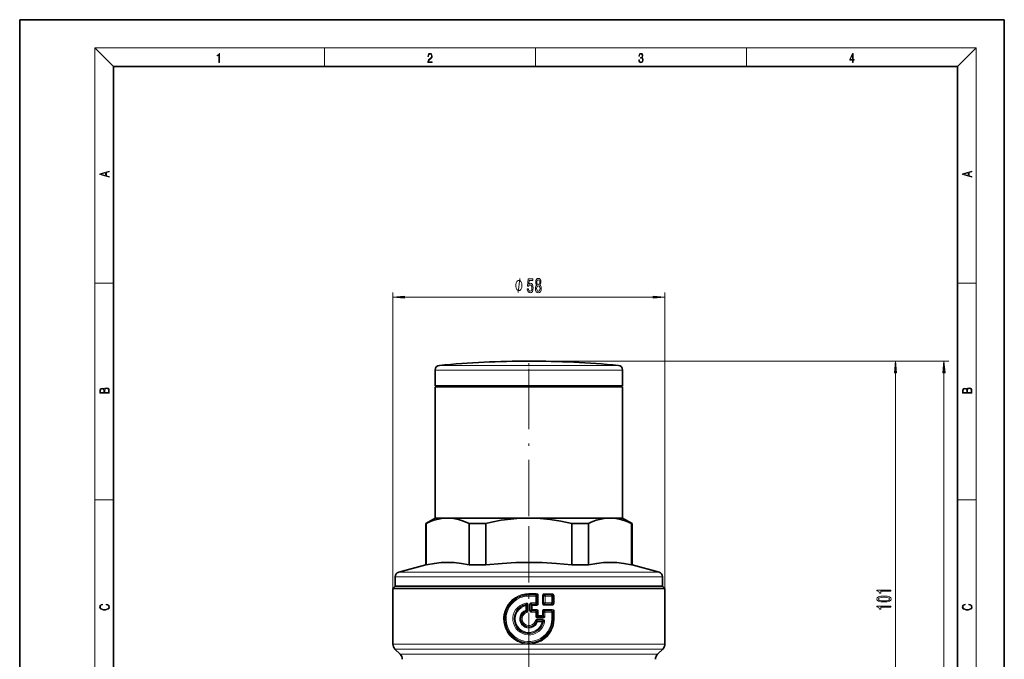
# Model space of a CAD drawing. Extents: x 0 to 210, y 0 to 297.
# Drawn here: x 0 to 210, y 161 to 297 of the extents above; entities that cross this region are included whole.
import ezdxf

# ---------------------------------------------------------------- set-up
doc = ezdxf.new("R2010")
doc.units = 0
doc.linetypes.add('DASHDOT', pattern=[18.5, 12, -3, 0.5, -3])

msp = doc.modelspace()

# ---------------------------------------------------------------- linework, layer by layer
at = {"color": 7, "lineweight": 35}
for p, q in [((210, 297), (0, 297)), ((0, 297), (0, 0)), ((210, 0), (210, 297)), ((200, 287), (20, 287)), ((20, 287), (20, 10)), ((200, 10), (200, 287)), ((88.599998, 222.306946), (88.599998, 218.95723)), ((128.600006, 222.306946), (128.600006, 218.95723)), ((88.599998, 218.95723), (99.01149, 218.95723)), ((88.599998, 218.757233), (99.01149, 218.757233)), ((88.599998, 218.757233), (88.599998, 190.757233)), ((99.01149, 218.95723), (128.600006, 218.95723)), ((99.01149, 218.757233), (128.600006, 218.757233)), ((128.600006, 218.757233), (128.600006, 190.757233)), ((88.599998, 190.757233), (86.599998, 189.602539)), ((86.599998, 189.602539), (86.696915, 189.602539)), ((86.599998, 189.602539), (86.599998, 180.757233)), ((86.696915, 189.602539), (86.696915, 180.757233)), ((88.599998, 190.757233), (91.279495, 190.757233)), ((91.279495, 190.757233), (99.01149, 190.757233)), ((95.862068, 189.602539), (95.862068, 180.757233)), ((95.862068, 189.602539), (98.052635, 189.602539)), ((98.052635, 189.602539), (99.434845, 189.602539)), ((99.01149, 190.757233), (108.599998, 190.757233)), ((99.434845, 189.602539), (99.434845, 180.757233)), ((108.599998, 190.757233), (125.920509, 190.757233)), ((117.765152, 189.602539), (117.765152, 180.757233)), ((117.765152, 189.602539), (121.337929, 189.602539)), ((121.337929, 189.602539), (121.337929, 180.757233)), ((125.920509, 190.757233), (128.600006, 190.757233)), ((128.600006, 190.757233), (130.600006, 189.602539)), ((130.503082, 189.602539), (130.503082, 180.757233)), ((130.503082, 189.602539), (130.600006, 189.602539)), ((130.600006, 189.602539), (130.600006, 180.757233)), ((86.599998, 180.757233), (80.841179, 179.214157)), ((86.599998, 180.757233), (86.696915, 180.757233)), ((95.862068, 180.757233), (98.052635, 180.757233)), ((98.052635, 180.757233), (99.434845, 180.757233)), ((117.765152, 180.757233), (121.337929, 180.757233)), ((130.503082, 180.757233), (130.600006, 180.757233)), ((130.600006, 180.757233), (136.358826, 179.214157)), ((80.099998, 178.24823), (80.099998, 176.257233)), ((137.100006, 178.24823), (137.100006, 176.257233)), ((80.099998, 176.257233), (79.599998, 175.757233)), ((79.599998, 175.757233), (83.150101, 175.757233)), ((79.599998, 175.757233), (79.599998, 163.878555)), ((83.588898, 176.257233), (80.099998, 176.257233)), ((134.049896, 175.757233), (83.150101, 175.757233)), ((94.936371, 176.257233), (83.588898, 176.257233)), ((137.100006, 176.257233), (94.936371, 176.257233)), ((134.049896, 175.757233), (137.600006, 175.757233)), ((137.100006, 176.257233), (137.600006, 175.757233)), ((137.600006, 175.757233), (137.600006, 163.878555)), ((81.16066, 161.696564), (80.039337, 162.817902)), ((136.039337, 161.696564), (137.16066, 162.817902))]:
    msp.add_line(p, q, dxfattribs=at)
at = {"color": 7, "lineweight": 13}
for p, q in [((20, 287), (16, 291)), ((16, 291), (204, 291)), ((16, 291), (16, 6)), ((65, 287), (65, 291)), ((110, 291), (110, 287)), ((155, 287), (155, 291)), ((200, 287), (204, 291)), ((204, 6), (204, 291)), ((16, 240.833328), (20, 240.833328)), ((200, 240.833328), (204, 240.833328)), ((79.599998, 175.757233), (79.599998, 238.831726)), ((82.090485, 237.831726), (135.109512, 237.831726)), ((137.600006, 175.757233), (137.600006, 238.831726)), ((89.504517, 223.302368), (99.445137, 223.302368)), ((99.445137, 223.302368), (127.69548, 223.302368)), ((108.599998, 224.216049), (187.816162, 224.216049)), ((108.599998, 224.216049), (198.133835, 224.216049)), ((88.599998, 222.306946), (99.01149, 222.306946)), ((99.01149, 222.306946), (128.600006, 222.306946)), ((186.816162, 125.247719), (186.816162, 221.725555)), ((197.133835, 75.274445), (197.133835, 221.725555)), ((16, 194.666672), (20, 194.666672)), ((200, 194.666672), (204, 194.666672)), ((80.841179, 179.214157), (95.29171, 179.214157)), ((95.29171, 179.214157), (136.358826, 179.214157)), ((80.099998, 178.24823), (94.936371, 178.24823)), ((94.936371, 178.24823), (137.100006, 178.24823)), ((110.17894, 174.641907), (108.599998, 174.641434)), ((108.599998, 174.4776), (108.599998, 174.641434)), ((110.18367, 174.478195), (108.599998, 174.4776)), ((108.599998, 174.346802), (108.599998, 174.4776)), ((110.046684, 174.346832), (108.599998, 174.346802)), ((108.599998, 174.346802), (108.599998, 174.101059)), ((110.18367, 174.478195), (110.046684, 174.346832)), ((113.533066, 174.61438), (111.92408, 174.612366)), ((113.549561, 174.443848), (111.935287, 174.44133)), ((111.935287, 174.44133), (112.025787, 174.344833)), ((113.43956, 174.345001), (112.025787, 174.344833)), ((113.549561, 174.443848), (113.43956, 174.345001)), ((108.014931, 172.362595), (107.912918, 172.245071)), ((107.951241, 172.084778), (107.912918, 172.245071)), ((108.014931, 172.362595), (107.966461, 172.604721)), ((108.21125, 172.206497), (108.110603, 172.084778)), ((108.455521, 172.206497), (108.21125, 172.206497)), ((108.21125, 172.206497), (108.21125, 171.023773)), ((108.455521, 172.206497), (108.455521, 171.023773)), ((110.053047, 174.101227), (108.599998, 174.101059)), ((108.744476, 172.257202), (108.744476, 171.107269)), ((108.744476, 172.257202), (108.988747, 172.257202)), ((108.988747, 172.257202), (109.124985, 172.122955)), ((108.988747, 172.257202), (108.988747, 171.107269)), ((109.153824, 172.417664), (109.156265, 172.663376)), ((110.046684, 172.417633), (109.153824, 172.417664)), ((109.153824, 172.417664), (109.286148, 172.286758)), ((110.053047, 172.663239), (109.156265, 172.663376)), ((110.18367, 172.28627), (109.286148, 172.286758)), ((110.18367, 172.28627), (110.046684, 172.417633)), ((110.053047, 174.101227), (110.053047, 172.663239)), ((110.053047, 174.101227), (110.283966, 174.101227)), ((110.053047, 172.663239), (110.283966, 172.663239)), ((110.437958, 174.249741), (110.283966, 174.101227)), ((110.283966, 174.101227), (110.283966, 172.663239)), ((110.437958, 172.514725), (110.283966, 172.663239)), ((110.437958, 174.249741), (110.437958, 172.514725)), ((110.437958, 174.249741), (110.588081, 174.249741)), ((110.437958, 172.514725), (110.588081, 172.514725)), ((110.588081, 174.249741), (110.588081, 172.514725)), ((111.688438, 174.154922), (111.497025, 174.154922)), ((111.497025, 174.154922), (111.497025, 172.609543)), ((111.688438, 172.609543), (111.497025, 172.609543)), ((111.688438, 174.154922), (111.750549, 174.088318)), ((111.688438, 174.154922), (111.688438, 172.609543)), ((111.750549, 172.676147), (111.688438, 172.609543)), ((112.042824, 174.088318), (111.750549, 174.088318)), ((111.750549, 174.088318), (111.750549, 172.676147)), ((112.042824, 172.676147), (111.750549, 172.676147)), ((112.025787, 172.419632), (111.935287, 172.323135)), ((113.549561, 172.320618), (111.935287, 172.323135)), ((113.43956, 172.419464), (112.025787, 172.419632)), ((113.463448, 174.089157), (112.042824, 174.088318)), ((112.042824, 174.088318), (112.042824, 172.676147)), ((113.463448, 172.675308), (112.042824, 172.676147)), ((113.549561, 172.320618), (113.43956, 172.419464)), ((113.463448, 174.089157), (113.670975, 174.089157)), ((113.463448, 174.089157), (113.463448, 172.675308)), ((113.463448, 172.675308), (113.670975, 172.675308)), ((113.827194, 174.230225), (113.670975, 174.089157)), ((113.670975, 174.089157), (113.670975, 172.675308)), ((113.827194, 172.534241), (113.670975, 172.675308)), ((113.827194, 174.230225), (113.827194, 172.534241)), ((113.827194, 174.230225), (113.961655, 174.230225)), ((113.827194, 172.534241), (113.961655, 172.534241)), ((113.961655, 174.230225), (113.961655, 172.534241)), ((107.951241, 171.09552), (107.951241, 172.084778)), ((107.951241, 172.084778), (108.110603, 172.084778)), ((107.951241, 171.09552), (108.110603, 171.09552)), ((107.951241, 171.09552), (108.003143, 170.941681)), ((108.003143, 170.941681), (108.095955, 170.869339)), ((108.095955, 170.869339), (108.167282, 170.635559)), ((108.110603, 171.09552), (108.110603, 172.084778)), ((108.110603, 171.09552), (108.21125, 171.023773)), ((108.455521, 171.023773), (108.21125, 171.023773)), ((108.744476, 171.107269), (108.988747, 171.107269)), ((109.124985, 171.241516), (108.988747, 171.107269)), ((109.124985, 172.122955), (109.284096, 172.122955)), ((109.124985, 172.122955), (109.124985, 171.241516)), ((109.124985, 171.241516), (109.284096, 171.241516)), ((109.286148, 171.077713), (109.153824, 170.946808)), ((110.046684, 170.946823), (109.153824, 170.946808)), ((109.153824, 170.946808), (109.156265, 170.70108)), ((110.053047, 170.701233), (109.156265, 170.70108)), ((110.17894, 172.122559), (109.284096, 172.122955)), ((109.284096, 172.122955), (109.284096, 171.241516)), ((110.17894, 171.241913), (109.284096, 171.241516)), ((109.286148, 171.077713), (109.284096, 171.241516)), ((110.18367, 171.078186), (109.286148, 171.077713)), ((110.046684, 170.946823), (110.18367, 171.078186)), ((110.053047, 170.701233), (110.053047, 169.795074)), ((110.053047, 170.701233), (110.283966, 170.701233)), ((110.283966, 170.701233), (110.437958, 170.849731)), ((110.283966, 170.701233), (110.283966, 169.795074)), ((110.437958, 170.849731), (110.437958, 169.9422)), ((110.437958, 170.849731), (110.588081, 170.849731)), ((110.588081, 170.849731), (110.588081, 169.9422)), ((111.655312, 170.802002), (111.471672, 170.802002)), ((111.471672, 170.802002), (111.471672, 169.943024)), ((111.655312, 170.802002), (111.747581, 170.701965)), ((111.655312, 170.802002), (111.655312, 169.943024)), ((112.028313, 170.701965), (111.747581, 170.701965)), ((111.747581, 170.701965), (111.747581, 169.844086)), ((113.595184, 171.246399), (111.87986, 171.24353)), ((113.609909, 171.083771), (111.889633, 171.0802)), ((111.889633, 171.0802), (112.013397, 170.946899)), ((113.533066, 172.150085), (111.92408, 172.1521)), ((113.454857, 170.946991), (112.013397, 170.946899)), ((113.475861, 170.702927), (112.028313, 170.701965)), ((112.028313, 170.701965), (112.028313, 169.844086)), ((113.454857, 170.946991), (113.609909, 171.083755)), ((113.475861, 170.702927), (113.475861, 169.257233)), ((113.475861, 170.702927), (113.67186, 170.702927)), ((113.67186, 170.702927), (113.878777, 170.886475)), ((113.67186, 170.702927), (113.67186, 169.257233)), ((113.878777, 170.886475), (113.878777, 169.257233)), ((113.878777, 170.886475), (114.005325, 170.886475)), ((114.005325, 170.886475), (114.005325, 169.257233)), ((110.210747, 168.764435), (109.989212, 168.833954)), ((110.053047, 169.795074), (110.283966, 169.795074)), ((110.210747, 168.764435), (110.297401, 168.660202)), ((110.437958, 169.9422), (110.283966, 169.795074)), ((110.372002, 168.86763), (110.445343, 168.771179)), ((111.551888, 168.867584), (110.372002, 168.86763)), ((111.564812, 169.112732), (110.379799, 169.113159)), ((110.437958, 169.9422), (110.588081, 169.9422)), ((110.439857, 168.607498), (111.430435, 168.606735)), ((110.445343, 168.771179), (111.438843, 168.770203)), ((110.594032, 169.778549), (110.456688, 169.646835)), ((111.603462, 169.646881), (110.456688, 169.646835)), ((111.616608, 169.401764), (110.464851, 169.401337)), ((111.471672, 169.943024), (110.588081, 169.9422)), ((111.480247, 169.779587), (110.594032, 169.778549)), ((111.430435, 168.606735), (111.608925, 168.567261)), ((111.551888, 168.867584), (111.438843, 168.770203)), ((111.655312, 169.943024), (111.471672, 169.943024)), ((111.603462, 169.646881), (111.480247, 169.779587)), ((111.686394, 168.637009), (111.608925, 168.567261)), ((111.747581, 169.844086), (111.655312, 169.943024)), ((112.028313, 169.844086), (111.747581, 169.844086)), ((113.475861, 169.257233), (113.671852, 169.257233)), ((113.671852, 169.257233), (113.878777, 169.257233)), ((113.878777, 169.257233), (114.005325, 169.257233)), ((108.355614, 163.878555), (79.599998, 163.878555)), ((108.362236, 164.042175), (108.355614, 163.878555)), ((108.837746, 164.042175), (108.844368, 163.878555)), ((134.049896, 163.878555), (108.844368, 163.878555)), ((134.049896, 163.878555), (137.600006, 163.878555)), ((133.664337, 162.817902), (80.039337, 162.817902)), ((133.664337, 162.817902), (137.16066, 162.817902)), ((81.16066, 161.696564), (132.680283, 161.696564)), ((132.680283, 161.696564), (136.039337, 161.696564))]:
    msp.add_line(p, q, dxfattribs=at)
at = {"color": 7, "linetype": 'DASHDOT', "lineweight": 13, "ltscale": 0.130369}
msp.add_line((108.599998, 218.522171), (108.599998, 223.736938), dxfattribs=at)
at = {"color": 7, "linetype": 'DASHDOT', "lineweight": 13}
for p, q in [((108.599998, 221.67276), (108.599998, 186.686508)), ((108.599998, 189.019455), (108.599998, 97.106773))]:
    msp.add_line(p, q, dxfattribs=at)
at = {"color": 7, "lineweight": 13}
for points in [[(42.503281, 287.874939), (42.640968, 287.874939), (42.640968, 289.819305), (42.51997, 289.819305), (42.488674, 289.644073), (42.41983, 289.524445), (42.305088, 289.454926), (42.150707, 289.435425), (42.142361, 289.435425), (42.142361, 289.315826), (42.163223, 289.315826), (42.367672, 289.340851), (42.503281, 289.424316)], [(87.019279, 287.874939), (87.960175, 287.874939), (87.960175, 288.030701), (87.154884, 288.030701), (87.179924, 288.167023), (87.242508, 288.292175), (87.336388, 288.406219), (87.467819, 288.520294), (87.684792, 288.684387), (87.851685, 288.856873), (87.939308, 289.040436), (87.968513, 289.257416), (87.937225, 289.488281), (87.847511, 289.666321), (87.707741, 289.777588), (87.526237, 289.819305), (87.328041, 289.774811), (87.182007, 289.649628), (87.088127, 289.449341), (87.052658, 289.17395), (87.190353, 289.17395), (87.211212, 289.382599), (87.275887, 289.532806), (87.380196, 289.621796), (87.522064, 289.655182), (87.649323, 289.62738), (87.747375, 289.5495), (87.807877, 289.421539), (87.830826, 289.251862), (87.807877, 289.087738), (87.741119, 288.948639), (87.588821, 288.798431), (87.37603, 288.628754), (87.217476, 288.475769), (87.104813, 288.314453), (87.038055, 288.136414), (87.017197, 287.93335)], [(132.021362, 288.431274), (132.021362, 288.42569), (132.052658, 288.1698), (132.146545, 287.980652), (132.294662, 287.861023), (132.494934, 287.819305), (132.688965, 287.861023), (132.837082, 287.975067), (132.930969, 288.158661), (132.96434, 288.400665), (132.947647, 288.57312), (132.899673, 288.714996), (132.822479, 288.820709), (132.71608, 288.890228), (132.866287, 289.059906), (132.918442, 289.315826), (132.889236, 289.521667), (132.807877, 289.680237), (132.676437, 289.783142), (132.505371, 289.819305), (132.325958, 289.777588), (132.190353, 289.666321), (132.102737, 289.482727), (132.067261, 289.240723), (132.196609, 289.240723), (132.219559, 289.421539), (132.28006, 289.557831), (132.373947, 289.641296), (132.503281, 289.671875), (132.618027, 289.644073), (132.707733, 289.571747), (132.766159, 289.457703), (132.787018, 289.315826), (132.764069, 289.151703), (132.699387, 289.037659), (132.590912, 288.965332), (132.44487, 288.943085), (132.392715, 288.945862), (132.392715, 288.804016), (132.455307, 288.806793), (132.615936, 288.781769), (132.730682, 288.706635), (132.79953, 288.581482), (132.822479, 288.406219), (132.79953, 288.219849), (132.734863, 288.08078), (132.628464, 287.994537), (132.486603, 287.966736), (132.350998, 287.997345), (132.248764, 288.089111), (132.184097, 288.233765), (132.163223, 288.431274)], [(177.653488, 287.874939), (177.791183, 287.874939), (177.791183, 288.356171), (177.983124, 288.356171), (177.983124, 288.503601), (177.791183, 288.503601), (177.791183, 289.763672), (177.643066, 289.763672), (177.025543, 288.503601), (177.025543, 288.356171), (177.653488, 288.356171)], [(177.653488, 288.503601), (177.150711, 288.503601), (177.653488, 289.532806)], [(19.092789, 263.42276), (19.092789, 263.566711), (18.480827, 263.737793), (18.480827, 264.413727), (19.092789, 264.582703), (19.092789, 264.726654), (17.092789, 264.157104), (17.092789, 263.99231)], [(203.092789, 263.422729), (203.092789, 263.566681), (202.480835, 263.737762), (202.480835, 264.413696), (203.092789, 264.582672), (203.092789, 264.726624), (201.092789, 264.157074), (201.092789, 263.992279)], [(18.316711, 263.783691), (17.287504, 264.073669), (18.316711, 264.365753)], [(202.316711, 263.783661), (201.287506, 264.073639), (202.316711, 264.365723)], [(108.261078, 239.614136), (108.318138, 239.259674), (108.445229, 238.983032), (108.631973, 238.81012), (108.87059, 238.74527), (109.132545, 238.82309), (109.337448, 239.034897), (109.467133, 239.37207), (109.516411, 239.804352), (109.472321, 240.20636), (109.347824, 240.521927), (109.153297, 240.725098), (108.901711, 240.798584), (108.707191, 240.746704), (108.556755, 240.604065), (108.629379, 241.412415), (109.417854, 241.412415), (109.417854, 241.766876), (108.455605, 241.766876), (108.31295, 240.176117), (108.520447, 240.176117), (108.670876, 240.379272), (108.862808, 240.452759), (109.028801, 240.405212), (109.155891, 240.266876), (109.236298, 240.055069), (109.264824, 239.782745), (109.236298, 239.510406), (109.153297, 239.298584), (109.026207, 239.164581), (108.862808, 239.117035), (108.725342, 239.147278), (108.619003, 239.246704), (108.541191, 239.402328), (108.502289, 239.614136)], [(110.294075, 240.448441), (110.161797, 240.327393), (110.071022, 240.158813), (110.013962, 239.946991), (109.995804, 239.691956), (110.037308, 239.30722), (110.156616, 239.008957), (110.351135, 238.818756), (110.615692, 238.74527), (110.877647, 238.818756), (111.072174, 239.008957), (111.191483, 239.30722), (111.235573, 239.691956), (111.214828, 239.946991), (111.160362, 240.158813), (111.066986, 240.327393), (110.937302, 240.448441), (111.041054, 240.552185), (111.11367, 240.694839), (111.157768, 240.867752), (111.173325, 241.079559), (111.131828, 241.386475), (111.022896, 241.632874), (110.846527, 241.792816), (110.615692, 241.853333), (110.382263, 241.792816), (110.205894, 241.632874), (110.094368, 241.386475), (110.055458, 241.079559), (110.068428, 240.867752), (110.112518, 240.694839)], [(110.301857, 241.044983), (110.322609, 241.235184), (110.384857, 241.382156), (110.483414, 241.472931), (110.615692, 241.507523), (110.745377, 241.472931), (110.843933, 241.382156), (110.906181, 241.235184), (110.92952, 241.044983), (110.906181, 240.850464), (110.843933, 240.699158), (110.745377, 240.599731), (110.615692, 240.569489), (110.483414, 240.604065), (110.384857, 240.699158), (110.322609, 240.850464)], [(107.123611, 240.331726), (107.123611, 240.431732), (107.093613, 240.631729), (107.063614, 240.781723), (107.033615, 240.881729), (106.973618, 241.031723), (106.883614, 241.181732), (106.793617, 241.281723), (106.733612, 241.331726), (106.643616, 241.381729), (106.523613, 241.431732), (106.463615, 241.431732), (106.403618, 241.431732), (106.283615, 241.381729), (106.193619, 241.331726), (106.133614, 241.281723), (106.043617, 241.181732), (105.953613, 241.031723), (105.893616, 240.881729), (105.863617, 240.781723), (105.833618, 240.631729), (105.803612, 240.431732), (105.803612, 240.331726), (105.803612, 240.23172), (105.833618, 240.031723), (105.863617, 239.881729), (105.893616, 239.781723), (105.953613, 239.631729), (106.043617, 239.48172), (106.133614, 239.381729), (106.193619, 239.331726), (106.283615, 239.281723), (106.403618, 239.23172), (106.463615, 239.23172), (106.523613, 239.23172), (106.643616, 239.281723), (106.733612, 239.331726), (106.793617, 239.381729), (106.883614, 239.48172), (106.973618, 239.631729), (107.033615, 239.781723), (107.063614, 239.881729), (107.093613, 240.031723), (107.123611, 240.23172)], [(110.244797, 239.700592), (110.268143, 239.929718), (110.343353, 240.102631), (110.460068, 240.215012), (110.615692, 240.253906), (110.768715, 240.215012), (110.885429, 240.102631), (110.960648, 239.929718), (110.986588, 239.700592), (110.960648, 239.454193), (110.885429, 239.268326), (110.768715, 239.147278), (110.615692, 239.108383), (110.460068, 239.147278), (110.343353, 239.268326), (110.268143, 239.454193)], [(82.090485, 238.049622), (79.599998, 237.831726), (82.090485, 237.613831)], [(135.109512, 237.613831), (137.600006, 237.831726), (135.109512, 238.049622)], [(187.034058, 221.725555), (186.816162, 224.216049), (186.598267, 221.725555)], [(197.351715, 221.725555), (197.133835, 224.216049), (196.915955, 221.725555)], [(19.092787, 217.408386), (19.092787, 217.823547), (19.087223, 218.092667), (19.048281, 218.255386), (18.973177, 218.353439), (18.859129, 218.428558), (18.720047, 218.474442), (18.553148, 218.491135), (18.366779, 218.470276), (18.213789, 218.411865), (18.102522, 218.320068), (18.035763, 218.199066), (17.966223, 218.292953), (17.866083, 218.363876), (17.746473, 218.405609), (17.604609, 218.422287), (17.351479, 218.374313), (17.173454, 218.240784), (17.109476, 218.094757), (17.092787, 217.904907), (17.092787, 217.408386)], [(203.092789, 217.408401), (203.092789, 217.823563), (203.087219, 218.092682), (203.048279, 218.255402), (202.973175, 218.353455), (202.859131, 218.428574), (202.720047, 218.474457), (202.553146, 218.49115), (202.366776, 218.470291), (202.213791, 218.41188), (202.102524, 218.320084), (202.035767, 218.199081), (201.966217, 218.292969), (201.866089, 218.363892), (201.746475, 218.405624), (201.604614, 218.422302), (201.351486, 218.374329), (201.173462, 218.240799), (201.109482, 218.094772), (201.092789, 217.904922), (201.092789, 217.408401)], [(17.256905, 217.879868), (17.273594, 218.055115), (17.329226, 218.180283), (17.440493, 218.255386), (17.615736, 218.280426), (17.796541, 218.253311), (17.905025, 218.178207), (17.960659, 218.048859), (17.974567, 217.867355), (17.974567, 217.546082), (17.256905, 217.546082)], [(18.928671, 217.546082), (18.138683, 217.546082), (18.138683, 217.961243), (18.1665, 218.128128), (18.241604, 218.251221), (18.36956, 218.324234), (18.544804, 218.349274), (18.733955, 218.324234), (18.850784, 218.251221), (18.91198, 218.128128), (18.928669, 217.950806)], [(201.256912, 217.879883), (201.27359, 218.05513), (201.329224, 218.180298), (201.440491, 218.255402), (201.615738, 218.280441), (201.796539, 218.253326), (201.905029, 218.178223), (201.960663, 218.048874), (201.974564, 217.867371), (201.974564, 217.546097), (201.256912, 217.546097)], [(202.928665, 217.546097), (202.138687, 217.546097), (202.138687, 217.961258), (202.166504, 218.128143), (202.241608, 218.251236), (202.369568, 218.324249), (202.5448, 218.349289), (202.733963, 218.324249), (202.850784, 218.251236), (202.911987, 218.128143), (202.928665, 217.950821)], [(185.816162, 175.151337), (185.816162, 175.38736), (182.794556, 175.38736), (182.794556, 175.210999), (183.058228, 175.164307), (183.235474, 175.070938), (183.339218, 174.928284), (183.37381, 174.731171), (183.680725, 174.731171), (183.680725, 175.151337)], [(18.4391, 172.234772), (18.669977, 172.193054), (18.84244, 172.099167), (18.948141, 171.959396), (18.984303, 171.779984), (18.925888, 171.563004), (18.753426, 171.400284), (18.4697, 171.295975), (18.085833, 171.260513), (17.707529, 171.295975), (17.432148, 171.398193), (17.262466, 171.558838), (17.204052, 171.775803), (17.237432, 171.946884), (17.332008, 172.082489), (17.482216, 172.176361), (17.676931, 172.220169), (17.676931, 172.355774), (17.415457, 172.30571), (17.215179, 172.186798), (17.087223, 172.007385), (17.039936, 171.775803), (17.112259, 171.504593), (17.198488, 171.391937), (17.3181, 171.295975), (17.646334, 171.164536), (17.854956, 171.129074), (18.088614, 171.118637), (18.327835, 171.129074), (18.536459, 171.164536), (18.870256, 171.293884), (19.078878, 171.500427), (19.14842, 171.771637), (19.098351, 172.011551), (18.962049, 172.195145), (18.739519, 172.316147), (18.4391, 172.370377)], [(184.350739, 172.861572), (185.029419, 172.900467), (185.513565, 173.022369), (185.807526, 173.216904), (185.902618, 173.486633), (185.807526, 173.753784), (185.513565, 173.948303), (185.029419, 174.067627), (184.350739, 174.109116), (183.676392, 174.067627), (183.408386, 174.018341), (183.187927, 173.948303), (182.893982, 173.753784), (182.794556, 173.486633), (182.893982, 173.216904), (183.192245, 173.022369), (183.676392, 172.900467)], [(184.350739, 173.110565), (183.827698, 173.131317), (183.451599, 173.196152), (183.23114, 173.312866), (183.153336, 173.486633), (183.23114, 173.657822), (183.451599, 173.774536), (183.827698, 173.839386), (184.350739, 173.860123), (184.878113, 173.839386), (185.254211, 173.774536), (185.47467, 173.657822), (185.548157, 173.486633), (185.47467, 173.312866), (185.254211, 173.196152), (184.878113, 173.131317)], [(202.439102, 172.234772), (202.669983, 172.193054), (202.842438, 172.099167), (202.948151, 171.959396), (202.984299, 171.779984), (202.925888, 171.563004), (202.753433, 171.400284), (202.469696, 171.295975), (202.085831, 171.260513), (201.707535, 171.295975), (201.432144, 171.398193), (201.262466, 171.558838), (201.204056, 171.775803), (201.237427, 171.946884), (201.332016, 172.082489), (201.482224, 172.176361), (201.676941, 172.220169), (201.676941, 172.355774), (201.415466, 172.30571), (201.215179, 172.186798), (201.087219, 172.007385), (201.039932, 171.775803), (201.112259, 171.504593), (201.198486, 171.391937), (201.3181, 171.295975), (201.646332, 171.164536), (201.854965, 171.129074), (202.088623, 171.118637), (202.327835, 171.129074), (202.536453, 171.164536), (202.870255, 171.293884), (203.078888, 171.500427), (203.148422, 171.771637), (203.098358, 172.011551), (202.962051, 172.195145), (202.739517, 172.316147), (202.439102, 172.370377)], [(185.816162, 171.728577), (185.816162, 171.9646), (182.794556, 171.9646), (182.794556, 171.788223), (183.058228, 171.741547), (183.235474, 171.648163), (183.339218, 171.505524), (183.37381, 171.308395), (183.680725, 171.308395), (183.680725, 171.728577)]]:
    msp.add_lwpolyline(points, close=True, dxfattribs=at)
for points in [[(106.283615, 238.831726), (106.643616, 241.831726)], [(108.355614, 163.878555), (107.598839, 163.96637), (106.862221, 164.159393), (106.160362, 164.453598), (105.507042, 164.843018), (104.915009, 165.319962), (104.396294, 165.874557), (103.960472, 166.496613), (103.616371, 167.174118), (103.371185, 167.893829), (103.230217, 168.641388), (103.196533, 169.39856), (103.270111, 170.152756), (103.44928, 170.888702), (103.730125, 171.591766), (104.106735, 172.248108), (104.574013, 172.847946), (105.120903, 173.376205), (105.736656, 173.822678), (106.409248, 174.178589), (107.125519, 174.436859), (107.855576, 174.590027), (108.599998, 174.641434)], [(108.362236, 164.042175), (107.61248, 164.129166), (106.882866, 164.321167), (106.188179, 164.614304), (105.54245, 165.002777), (104.958786, 165.478943), (104.452698, 166.029083), (104.030006, 166.645859), (103.699814, 167.317154), (103.469528, 168.029404), (103.344498, 168.767853), (103.332947, 169.604767), (103.456886, 170.432281), (103.712578, 171.228531), (104.092644, 171.972931), (104.591713, 172.652756), (105.193237, 173.243683), (105.881493, 173.731247), (106.638878, 174.103485), (107.274857, 174.310211), (107.932068, 174.435577), (108.599998, 174.4776)], [(113.671852, 169.257233), (113.618332, 168.519836), (113.458931, 167.798126), (113.197052, 167.107269), (112.838188, 166.4617), (112.389702, 165.874847), (111.86264, 165.360626), (111.266228, 164.92775), (110.612648, 164.585602), (109.915459, 164.341843), (109.189438, 164.202148), (108.453667, 164.169769), (107.721184, 164.244659), (107.007881, 164.424957), (106.328934, 164.706482), (105.69854, 165.082825), (105.126328, 165.548859), (104.627937, 166.09256), (104.213486, 166.702454), (103.891403, 167.36586), (103.66832, 168.068985), (103.548767, 168.798767), (103.535881, 169.538193), (103.629913, 170.271606), (103.828857, 170.983582), (104.12851, 171.659103), (104.52182, 172.282959), (105.001289, 172.843521), (105.557228, 173.329041), (106.178345, 173.729111), (106.85183, 174.034882), (107.711746, 174.268127), (108.599998, 174.346802)], [(110.17894, 174.641907), (110.297867, 174.62854), (110.413528, 174.582047), (110.548897, 174.433319), (110.588081, 174.249741)], [(110.18367, 174.478195), (110.320992, 174.471054), (110.381004, 174.438904), (110.419601, 174.390793), (110.438431, 174.331573), (110.437958, 174.249741)], [(111.92408, 174.612366), (111.721107, 174.563431), (111.563042, 174.411407), (111.512276, 174.285294), (111.497025, 174.154922)], [(111.935287, 174.44133), (111.816444, 174.42749), (111.72493, 174.353592), (111.687096, 174.242035), (111.688438, 174.154922)], [(113.533066, 174.61438), (113.680809, 174.59552), (113.821503, 174.527527), (113.941284, 174.360397), (113.961655, 174.230225)], [(113.549561, 174.443848), (113.687134, 174.440475), (113.750717, 174.414597), (113.823051, 174.314377), (113.827194, 174.230225)], [(113.475861, 169.257233), (113.422218, 168.540497), (113.262596, 167.839996), (113.000816, 167.171341), (112.642944, 166.549118), (112.197052, 165.98671), (111.669983, 165.493698), (111.075333, 165.083755), (110.426025, 164.765747), (109.736198, 164.546692), (109.020988, 164.431488), (108.29583, 164.422836), (107.577522, 164.521057), (106.882088, 164.723877), (106.224861, 165.026703), (105.620209, 165.422821), (105.082397, 165.902496), (104.621635, 166.456299), (104.2481, 167.072372), (103.970253, 167.737396), (103.794556, 168.436737), (103.725281, 169.151993), (103.763229, 169.869492), (103.907417, 170.573105), (104.154419, 171.247223), (104.498528, 171.877045), (104.934059, 172.45137), (105.450073, 172.954987), (106.035294, 173.377121), (106.67704, 173.708618), (107.361328, 173.94223), (107.975449, 174.061157), (108.599998, 174.101059)], [(111.960831, 168.584854), (111.788795, 168.006592), (111.517059, 167.467896), (111.154343, 166.985535), (110.712112, 166.574371), (110.201836, 166.245819), (109.641251, 166.012009), (109.04792, 165.88028), (108.440445, 165.854752), (107.837669, 165.936371), (107.258949, 166.122543), (106.722435, 166.40741), (106.244926, 166.782104), (105.842422, 167.233627), (105.526184, 167.748993), (105.306328, 168.312149), (105.190025, 168.905426), (105.181015, 169.50827), (105.279106, 170.103088), (105.481071, 170.671127), (105.780365, 171.194595), (106.211845, 171.700882), (106.733597, 172.114288), (107.325897, 172.419388), (107.966461, 172.604721)], [(111.686394, 168.637009), (111.520599, 168.078705), (111.255318, 167.560043), (110.899178, 167.098633), (110.463821, 166.710342), (109.966896, 166.410309), (109.422752, 166.206665), (108.849991, 166.106781), (108.268425, 166.11438), (107.699112, 166.228989), (107.16111, 166.446289), (106.672699, 166.758423), (106.250137, 167.154388), (105.905304, 167.62381), (105.652512, 168.148254), (105.499962, 168.70993), (105.452583, 169.289978), (105.512138, 169.870056), (105.676895, 170.429489), (105.941483, 170.949387), (106.297318, 171.412064), (106.797371, 171.848145), (107.378441, 172.169998), (108.014931, 172.362595)], [(107.912918, 172.245071), (107.364883, 172.066132), (106.859711, 171.788986), (106.414978, 171.423035), (106.04631, 170.980652), (105.768295, 170.480164), (105.588593, 169.936417), (105.51384, 169.3685), (105.546898, 168.796509), (105.686409, 168.241272), (105.927086, 167.722168), (106.260086, 167.257126), (106.673576, 166.861877), (107.156601, 166.547882), (107.689781, 166.328705), (108.254539, 166.211823), (108.831268, 166.201187), (109.400635, 166.297363), (109.942116, 166.497101), (110.436905, 166.79361), (110.867722, 167.176834), (111.194351, 167.594711), (111.444023, 168.062805), (111.608925, 168.567261)], [(108.455521, 172.206497), (108.438065, 172.342163), (108.374023, 172.473999), (108.246254, 172.577057), (108.028419, 172.61293), (107.966461, 172.604721)], [(108.21125, 172.206497), (108.222649, 172.306961), (108.20948, 172.351776), (108.183113, 172.379807), (108.146019, 172.392639), (108.102371, 172.391571), (108.014931, 172.362595)], [(109.156265, 172.663376), (109.03405, 172.648727), (108.915543, 172.597885), (108.81514, 172.500824), (108.747772, 172.315338), (108.744476, 172.257202)], [(109.153824, 172.417664), (109.069138, 172.427307), (109.030739, 172.417404), (108.998199, 172.390823), (108.981598, 172.350967), (108.988747, 172.257202)], [(110.17894, 172.122559), (110.297852, 172.135925), (110.413506, 172.182404), (110.548897, 172.331146), (110.588081, 172.514725)], [(110.18367, 172.28627), (110.320984, 172.293396), (110.380989, 172.325562), (110.419601, 172.373672), (110.438431, 172.432892), (110.437958, 172.514725)], [(111.92408, 172.1521), (111.7211, 172.201035), (111.563042, 172.353058), (111.512276, 172.479172), (111.497025, 172.609543)], [(111.935287, 172.323135), (111.816437, 172.336975), (111.72493, 172.410873), (111.687096, 172.52243), (111.688438, 172.609543)], [(113.533066, 172.150085), (113.680801, 172.168945), (113.821487, 172.236923), (113.941292, 172.404068), (113.961655, 172.534241)], [(113.549561, 172.320618), (113.687126, 172.32399), (113.750702, 172.349869), (113.823051, 172.450089), (113.827194, 172.534241)], [(107.951241, 172.084778), (107.421425, 171.908569), (106.935463, 171.634552), (106.511139, 171.272919), (106.163933, 170.836975), (105.906395, 170.342316), (105.748337, 169.807434), (105.695641, 169.25209), (105.750305, 168.696899), (105.910278, 168.162567), (106.169556, 167.668869), (106.518539, 167.233932), (106.944443, 166.873657), (107.43174, 166.601349), (107.962479, 166.427139), (108.517036, 166.357605), (109.074776, 166.395416), (109.614677, 166.539139), (110.11673, 166.783249), (110.562492, 167.118607), (110.935684, 167.532852), (111.238358, 168.044235), (111.430435, 168.606735)], [(107.951241, 171.09552), (107.539474, 170.893372), (107.186287, 170.600784), (106.911179, 170.233826), (106.729416, 169.812622), (106.651237, 169.360565), (106.681046, 168.90274), (106.817131, 168.464737), (107.051826, 168.070709), (107.372063, 167.742401), (107.760582, 167.49765), (108.195534, 167.350388), (108.652924, 167.308762), (109.10743, 167.375122), (109.533821, 167.545776), (109.908516, 167.811264), (110.223808, 168.176254), (110.439857, 168.607498)], [(108.003143, 170.941681), (107.607483, 170.747009), (107.270996, 170.462158), (107.014297, 170.103821), (106.854156, 169.696091), (106.798889, 169.261581), (106.852036, 168.826752), (107.010162, 168.418289), (107.263214, 168.060791), (107.595528, 167.77536), (107.990143, 167.577362), (108.421013, 167.480713), (108.862518, 167.490952), (109.288986, 167.607697), (109.674423, 167.824387), (109.995369, 168.128433), (110.169357, 168.381287), (110.297401, 168.660202)], [(110.210747, 168.764435), (110.036018, 168.374786), (109.769012, 168.041107), (109.426331, 167.785065), (109.031395, 167.624054), (108.608429, 167.567688), (108.184875, 167.619797), (107.788414, 167.776825), (107.444466, 168.028229), (107.17469, 168.357452), (106.995117, 168.745544), (106.918488, 169.166061), (106.949486, 169.592331), (107.086304, 169.997574), (107.320633, 170.35585), (107.637863, 170.643875), (108.095955, 170.869339)], [(109.989212, 168.833954), (109.822678, 168.477066), (109.565666, 168.178345), (109.237366, 167.959702), (108.860062, 167.836716), (108.463409, 167.819794), (108.07692, 167.910187), (107.729561, 168.101105), (107.447014, 168.37851), (107.250481, 168.721954), (107.155136, 169.104187), (107.167267, 169.497864), (107.28595, 169.873535), (107.5047, 170.206024), (107.806099, 170.466522), (108.167282, 170.635559)], [(108.21125, 171.023773), (108.213249, 170.946136), (108.170235, 170.889038), (108.095955, 170.869339)], [(109.156265, 170.70108), (109.034103, 170.715714), (108.915627, 170.766541), (108.815163, 170.863602), (108.747772, 171.049118), (108.744476, 171.107269)], [(109.153824, 170.946808), (109.069168, 170.937164), (109.030777, 170.947052), (108.998215, 170.973618), (108.981598, 171.013489), (108.988747, 171.107269)], [(110.17894, 171.241913), (110.297867, 171.228546), (110.413528, 171.182037), (110.548897, 171.03331), (110.588081, 170.849731)], [(110.18367, 171.078186), (110.320992, 171.07106), (110.381004, 171.03891), (110.419601, 170.990784), (110.438431, 170.931564), (110.437958, 170.849731)], [(111.87986, 171.24353), (111.747108, 171.223312), (111.624557, 171.157516), (111.503304, 170.98616), (111.471672, 170.802002)], [(111.889633, 171.0802), (111.773392, 171.069366), (111.684875, 170.997162), (111.651756, 170.887054), (111.655312, 170.802002)], [(113.595184, 171.246399), (113.781662, 171.215149), (113.869759, 171.168243), (113.958275, 171.071259), (114.005325, 170.886475)], [(113.609909, 171.083755), (113.769943, 171.077637), (113.837715, 171.037933), (113.861801, 171.00563), (113.881218, 170.926514), (113.878777, 170.886475)], [(113.878777, 169.257233), (113.816277, 168.456909), (113.630554, 167.676361), (113.326675, 166.934341), (112.912582, 166.24823), (112.398643, 165.633698), (111.800346, 165.106812), (111.129234, 164.675873), (110.400597, 164.350372), (109.630951, 164.137543), (108.837746, 164.042175)], [(114.005325, 169.257233), (113.941772, 168.434845), (113.752815, 167.632339), (113.443367, 166.868698), (113.021172, 166.161667), (112.496422, 165.527405), (111.884537, 164.982635), (111.197121, 164.536316), (110.449753, 164.1987), (109.659439, 163.977661), (108.844368, 163.878555)], [(110.379799, 169.113159), (110.257019, 169.097198), (110.140015, 169.043533), (110.006256, 168.879974), (109.989212, 168.833954)], [(110.464851, 169.401337), (110.346458, 169.414429), (110.230385, 169.460419), (110.128242, 169.551819), (110.056572, 169.736404), (110.053047, 169.795074)], [(110.372002, 168.86763), (110.294006, 168.873627), (110.259453, 168.861176), (110.221199, 168.815155), (110.210747, 168.764435)], [(110.456688, 169.646835), (110.352112, 169.637421), (110.308327, 169.655945), (110.289833, 169.676666), (110.275215, 169.732788), (110.283966, 169.795074)], [(111.551888, 168.867584), (111.646271, 168.874893), (111.686707, 168.858505), (111.707756, 168.836197), (111.723801, 168.774902), (111.718857, 168.728485), (111.686394, 168.637009)], [(111.564812, 169.112732), (111.781471, 169.059479), (111.906456, 168.942261), (111.955986, 168.831558), (111.960831, 168.584854)], [(111.603462, 169.646881), (111.68895, 169.644608), (111.747398, 169.694321), (111.759491, 169.777435), (111.747581, 169.844086)], [(111.616608, 169.401764), (111.813087, 169.447845), (111.96772, 169.598297), (112.014565, 169.71994), (112.028313, 169.844086)]]:
    msp.add_lwpolyline(points, dxfattribs=at)
at = {"color": 7, "lineweight": 35}
for points in [[(91.279488, 190.757233), (90.321671, 190.704376), (89.347626, 190.543732), (88.339844, 190.268646), (87.278992, 189.867523), (86.696915, 189.602539)], [(95.862068, 189.602539), (94.67382, 190.110168), (93.559052, 190.461029), (92.491699, 190.672699), (91.448738, 190.755585), (91.279488, 190.757233)], [(108.599998, 190.757233), (106.684357, 190.704376), (104.736282, 190.543732), (102.720711, 190.268646), (100.598999, 189.867523), (99.434845, 189.602539)], [(117.765152, 189.602539), (115.388664, 190.110168), (113.159119, 190.461029), (111.024414, 190.672699), (108.938492, 190.755585), (108.599998, 190.757233)], [(125.920509, 190.757233), (124.962685, 190.704376), (123.988647, 190.543732), (122.980858, 190.268646), (121.920006, 189.867523), (121.337929, 189.602539)], [(130.503082, 189.602539), (129.314835, 190.110168), (128.200073, 190.461029), (127.132713, 190.672699), (126.089752, 190.755585), (125.920509, 190.757233)], [(95.862068, 180.757233), (94.21804, 181.066544), (92.698792, 181.239426), (91.297157, 181.293121), (89.896606, 181.242126), (88.443993, 181.081863), (86.696915, 180.757233)], [(117.765152, 180.757233), (114.477104, 181.066544), (111.438606, 181.239426), (108.63533, 181.293121), (105.834236, 181.242126), (102.929008, 181.081863), (99.434845, 180.757233)], [(130.503082, 180.757233), (128.859055, 181.066544), (127.339813, 181.239426), (125.938171, 181.293121), (124.537628, 181.242126), (123.085007, 181.081863), (121.337929, 180.757233)]]:
    msp.add_lwpolyline(points, dxfattribs=at)
for centre, radius, start, end in [((89.599998, 222.306946), 1, 95.478798, 180.000005), ((108.599998, 24.216064), 199.999981, 90.000003, 95.478798), ((108.599998, 24.216064), 199.999981, 84.5212, 90.000003), ((127.599998, 222.306946), 1, 0, 84.5212), ((81.099998, 178.24823), 1, 105.000006, 179.999991), ((136.100006, 178.24823), 1, 0.000002, 74.999999), ((81.099998, 163.878555), 1.5, 179.999995, 225), ((136.100006, 163.878555), 1.5, 314.999999, 360), ((80.099998, 160.63591), 1.5, 360, 45.000001), ((137.100006, 160.63591), 1.5, 135, 179.999995)]:
    msp.add_arc(centre, radius, start, end, dxfattribs=at)
at = {"color": 7, "lineweight": 13}
for centre, radius, start, end in [((109.903938, 173.971481), 0.401849, 18.849608, 69.177706), ((112.597771, 174.626373), 2.418774, 179.631844, 183.512283), ((112.114487, 173.973724), 0.381963, 103.441917, 162.523095), ((113.008652, 174.593277), 1.084427, 178.991828, 188.057323), ((110.449654, 174.117737), 1.592966, 358.942133, 8.198926), ((113.310051, 173.9953), 0.37318, 14.576457, 69.679302), ((114.274567, 174.595901), 0.741296, 178.572414, 191.844991), ((107.853851, 171.970184), 0.281505, 24.053877, 77.873732), ((109.378571, 172.034637), 0.268722, 110.132081, 160.799633), ((109.903938, 172.792984), 0.401849, 290.822294, 341.150392), ((106.057892, 172.638611), 3.995082, 356.829253, 0.353292), ((112.597778, 172.138092), 2.418777, 176.48773, 180.36817), ((112.114487, 172.790741), 0.381963, 197.476905, 256.558083), ((113.008652, 172.171188), 1.084427, 171.942677, 181.008172), ((113.310051, 172.769165), 0.37318, 290.320698, 345.423543), ((112.321465, 172.646652), 1.141694, 348.513866, 1.437754), ((114.274574, 172.168564), 0.741295, 168.154995, 181.427573), ((107.860817, 171.155563), 0.256976, 303.642227, 346.482813), ((108.06366, 171.013916), 0.391549, 285.316171, 1.441225), ((109.378571, 171.329834), 0.268722, 199.200367, 249.867919), ((109.903938, 170.571487), 0.401849, 18.849608, 69.177706), ((112.597771, 171.226364), 2.418774, 179.631844, 183.512283), ((112.129951, 170.553696), 0.410485, 106.510755, 158.804658), ((113.054047, 171.228348), 1.174061, 179.259312, 187.250664), ((110.319016, 170.726028), 1.709119, 359.193668, 7.426813), ((113.293365, 170.5849), 0.396691, 17.319444, 65.963112), ((114.377136, 171.231842), 0.781761, 178.933444, 190.924268), ((110.514862, 168.524384), 0.256456, 105.732906, 148.01188), ((107.114738, 169.088593), 3.264973, 356.119224, 0.431088), ((110.691147, 170.02742), 0.267329, 198.603258, 248.682827), ((112.521095, 168.62323), 2.081168, 175.923475, 180.433193), ((107.34774, 169.425888), 3.117012, 359.548703, 4.065174), ((112.511971, 169.926712), 1.923815, 179.539036, 184.417543), ((111.32692, 168.503647), 0.289499, 12.712005, 67.223138), ((111.400581, 170.04039), 0.272943, 286.985947, 339.082766), ((109.593979, 169.088486), 1.970683, 353.56286, 0.704501), ((109.679031, 169.42598), 1.937423, 359.283913, 6.548026), ((110.076454, 159.450043), 9.327067, 78.344182, 80.060301), ((108.599991, 170.004562), 6.130884, 267.715586, 272.284409), ((108.599991, 169.360794), 5.323931, 267.440446, 272.55957)]:
    msp.add_arc(centre, radius, start, end, dxfattribs=at)
for centre, major_axis, ratio, start_param, end_param in [((110.038223, 174.101227), (0.000069, -0.300003), 0.049423, 1.5707851518, 2.5298703978), ((113.413818, 174.089157), (0.000214, -0.300003), 0.165423, 1.5706804584, 2.5921252869), ((109.288811, 172.122955), (0.000053, 0.199997), 0.02359, 0.6110601551, 1.5708024945), ((112.007698, 172.676147), (0.000145, 0.300003), 0.117103, 3.6868126493, 4.712445838), ((110.038223, 170.701233), (0.000069, -0.300003), 0.049423, 1.5707851519, 2.5298703976), ((113.426109, 170.702927), (0.000237, -0.300003), 0.165846, 1.5706654006, 2.5208603275), ((110.452522, 168.607498), (0.188385, -0.067169), 0.021307, 3.7526169397, 4.6526976657), ((111.449921, 168.606735), (-0.000183, -0.199997), 0.097433, 3.7558092626, 4.7124794848), ((111.491478, 169.943024), (0.000221, -0.199997), 0.099023, 4.7122778835, 5.6688574268)]:
    msp.add_ellipse(centre, major_axis=major_axis, ratio=ratio, start_param=start_param, end_param=end_param, dxfattribs=at)
for points in [[(82.090485, 238.049622), (79.599998, 237.831726), (82.090485, 238.049622), (82.090485, 237.613831)], [(135.109512, 237.613831), (137.600006, 237.831726), (135.109512, 237.613831), (135.109512, 238.049622)], [(187.034058, 221.725555), (186.816162, 224.216049), (187.034058, 221.725555), (186.598267, 221.725555)], [(197.351715, 221.725555), (197.133835, 224.216049), (197.351715, 221.725555), (196.915955, 221.725555)]]:
    msp.add_solid(points, dxfattribs=at)

doc.saveas('drawing.dxf')
